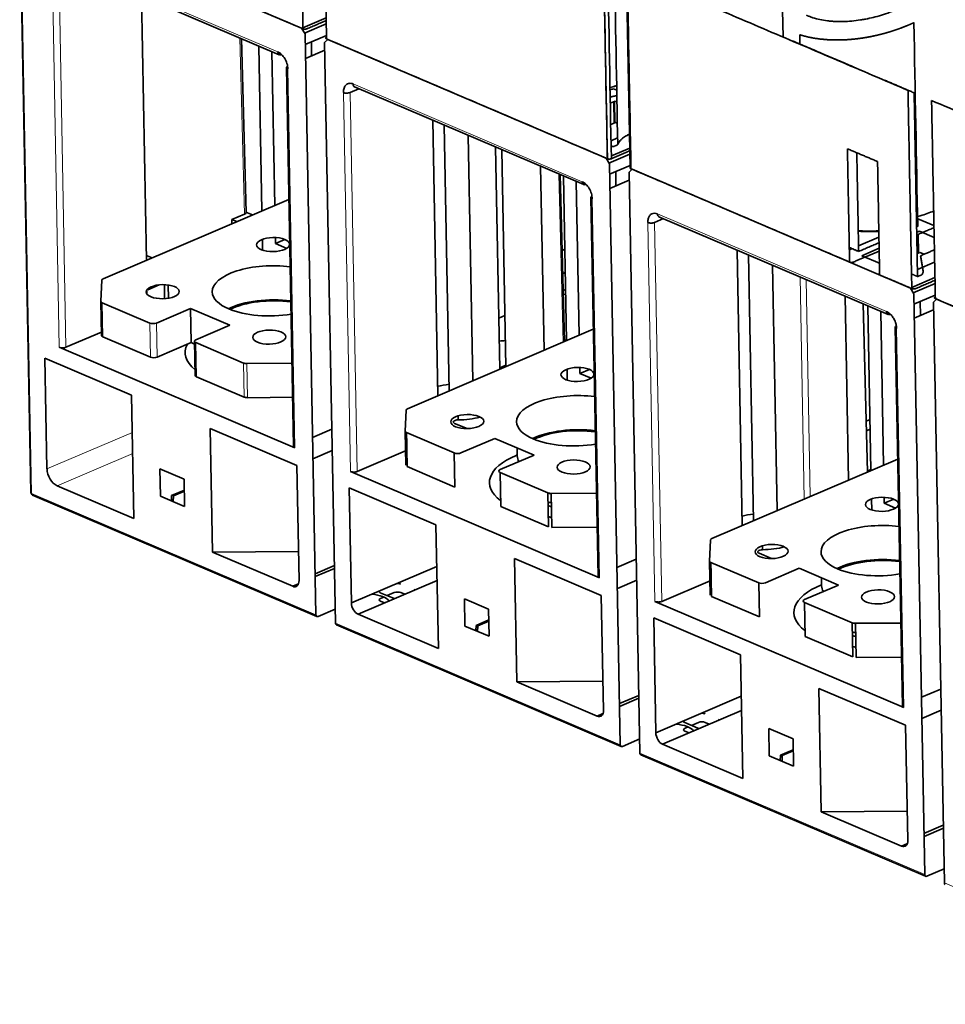
# Model space of a CAD drawing. Units: millimetres. Extents: x 94 to 1174, y 59 to 816.
# Drawn here: x 858 to 957, y 596 to 701 of the extents above; entities that cross this region are included whole.
import ezdxf

# ---------------------------------------------------------------- set-up
doc = ezdxf.new("R2010")
doc.units = ezdxf.units.MM
doc.layers.add('1', color=7, linetype='Continuous', true_color=0xffffff)

msp = doc.modelspace()

# ---------------------------------------------------------------- linework, layer by layer
at = {"layer": '1', "color": 18, "linetype": 'Continuous', "lineweight": 35}
for p, q in [((858.33, 712.72), (859.5, 650.61)), ((858.42, 712.64), (888.24, 699.9)), ((862.95, 706.88), (885.87, 697.09)), ((922.69, 706.12), (923.08, 685.08)), ((939.2, 704.65), (939.31, 698.97)), ((871.24, 703.34), (871.77, 675.27)), ((888.38, 699.96), (890.84, 701.01)), ((888.55, 699.39), (890.85, 700.37)), ((888.6, 699.3), (888.24, 699.9)), ((889.76, 637.64), (888.6, 699.3)), ((882.34, 680.34), (881.86, 698.8)), ((890.87, 699.15), (888.62, 698.19)), ((889.3, 696.97), (889.27, 698.47)), ((891.02, 698.72), (890.68, 698.41)), ((890.68, 698.41), (891.84, 636.75)), ((891.02, 698.72), (920.53, 686.12)), ((883.69, 698.02), (884.02, 680.51)), ((885.39, 681.09), (885.08, 697.43)), ((888.64, 696.69), (890.69, 697.57)), ((886.11, 697.12), (886.07, 697.1)), ((886.63, 695.74), (887.39, 655.51)), ((894.32, 693.48), (893.38, 693.08)), ((893.85, 693.68), (918.16, 683.31)), ((921.66, 693.32), (921.31, 693.47)), ((920.98, 691.95), (921.49, 692.16)), ((921.34, 692.1), (921.38, 689.84)), ((921.46, 689.87), (921.42, 692.13)), ((921.49, 692.16), (921.68, 692.08)), ((902.69, 660.9), (902.14, 690.14)), ((921.53, 689.9), (921.02, 689.69)), ((921.73, 689.82), (921.53, 689.9)), ((903.35, 689.63), (903.88, 661.41)), ((906.4, 662.49), (905.91, 688.53)), ((921.06, 687.97), (921.75, 688.27)), ((909.26, 663.71), (908.82, 687.29)), ((909.47, 687.01), (909.9, 663.98)), ((921.09, 686.35), (923.04, 687.19)), ((920.88, 685.52), (920.53, 686.12)), ((920.83, 685.6), (923.06, 686.55)), ((913.96, 665.71), (913.59, 685.26)), ((922.04, 623.85), (920.88, 685.52)), ((923.08, 685.33), (920.91, 684.4)), ((921.58, 683.19), (921.56, 684.68)), ((923.31, 684.93), (922.97, 684.63)), ((922.97, 684.63), (924.13, 622.96)), ((923.31, 684.93), (952.82, 672.33)), ((916.13, 666.64), (915.67, 684.37)), ((916.02, 684.22), (916.34, 666.74)), ((917.68, 667.31), (917.37, 683.64)), ((920.93, 682.91), (922.98, 683.78)), ((918.4, 683.33), (918.36, 683.31)), ((886.89, 681.74), (867.18, 673.31)), ((918.92, 681.95), (919.68, 641.72)), ((882.18, 680.18), (880.84, 679.61)), ((880.84, 679.61), (881.38, 679.38)), ((880.85, 679.15), (880.84, 679.61)), ((883.04, 680.09), (882.5, 680.32)), ((926.61, 679.7), (925.67, 679.3)), ((926.14, 679.9), (950.44, 669.52)), ((955.31, 678.95), (953.6, 679.68)), ((953.49, 678.25), (953.77, 678.38)), ((953.77, 678.38), (955.33, 677.71)), ((884.08, 677.49), (884.1, 676.35)), ((885.46, 677.05), (885.45, 677.68)), ((886.47, 677.48), (885.46, 677.05)), ((949.48, 677.73), (947.31, 676.8)), ((953.63, 678.02), (953.67, 676.05)), ((886.66, 676.54), (885.46, 677.05)), ((915.88, 676.33), (916.16, 676.45)), ((934.98, 647.11), (934.43, 676.36)), ((946.63, 676.51), (946.34, 676.38)), ((947.66, 675.76), (949.5, 676.55)), ((871.76, 675.72), (871.85, 675.76)), ((872.39, 675.53), (871.85, 675.76)), ((935.64, 675.84), (936.17, 647.62)), ((949.53, 674.96), (947.66, 675.76)), ((953.82, 676.11), (953.53, 675.99)), ((954.28, 675.92), (953.82, 676.11)), ((938.69, 648.7), (938.2, 674.75)), ((955.38, 675.06), (953.56, 674.28)), ((867.03, 673.16), (866.94, 670.92)), ((915.94, 673.86), (916.21, 673.98)), ((952.95, 672.39), (955.41, 673.44)), ((871.83, 671.7), (871.83, 672.12)), ((871.91, 672.22), (871.92, 672.15)), ((871.92, 672.15), (873.12, 672.66)), ((873.68, 672.68), (873.7, 671.2)), ((874.1, 671.24), (874.08, 672.65)), ((915.99, 672.06), (916.24, 672.17)), ((953.17, 671.73), (952.82, 672.33)), ((953.12, 671.81), (955.43, 672.8)), ((916, 671.62), (916.25, 671.73)), ((946.24, 651.93), (945.88, 671.47)), ((954.33, 610.07), (953.17, 671.73)), ((955.45, 671.58), (953.19, 670.61)), ((955.59, 671.14), (955.26, 670.84)), ((955.59, 671.14), (985.42, 658.41)), ((866.94, 670.91), (867.01, 667.3)), ((872.14, 668.61), (867.08, 670.77)), ((872.85, 668.61), (876.45, 670.15)), ((876.45, 670.15), (876.52, 666.53)), ((880.61, 668.37), (876.45, 670.15)), ((948.26, 652.79), (947.8, 670.65)), ((948.3, 670.43), (948.63, 652.95)), ((953.22, 669.12), (955.27, 670)), ((953.87, 669.4), (953.84, 670.89)), ((955.26, 670.84), (956.42, 609.18)), ((909.16, 669.14), (909.8, 669.42)), ((949.97, 653.52), (949.66, 669.85)), ((950.69, 669.54), (950.65, 669.53)), ((877.02, 666.83), (880.61, 668.37)), ((919.18, 667.95), (899.47, 659.52)), ((951.21, 668.17), (951.97, 627.93)), ((863.24, 666.04), (867, 667.65)), ((867.15, 667.15), (872.21, 664.99)), ((916.34, 666.84), (916.13, 666.75)), ((887.53, 655.36), (862.53, 666.04)), ((872.92, 665), (876.52, 666.53)), ((876.52, 666.53), (876.87, 666.38)), ((876.86, 666.68), (876.93, 663.06)), ((882.07, 664.37), (877, 666.53)), ((861.22, 653.14), (861, 664.89)), ((861, 664.89), (870.2, 660.97)), ((882.42, 664.31), (887.22, 664.35)), ((909.26, 663.87), (909.9, 664.14)), ((916.4, 663.72), (916.42, 662.55)), ((917.75, 663.26), (917.74, 663.9)), ((877.07, 662.91), (882.14, 660.75)), ((918.76, 663.69), (917.75, 663.26)), ((918.94, 662.75), (917.75, 663.26)), ((870.45, 647.86), (870.2, 660.97)), ((882.49, 660.69), (887.29, 660.73)), ((899.32, 659.37), (899.23, 657.13)), ((904.83, 658.76), (904.84, 658.33)), ((904.47, 657.96), (905.78, 657.4)), ((948.12, 658.21), (948.53, 658.38)), ((878.78, 644.3), (878.54, 657.41)), ((878.54, 657.41), (887.74, 653.48)), ((889.4, 656.46), (891.45, 657.34)), ((899.3, 653.51), (899.23, 657.12)), ((899.37, 656.98), (899.39, 655.75)), ((899.37, 656.98), (899.44, 653.37)), ((904.43, 654.82), (899.37, 656.98)), ((948.15, 657.18), (948.55, 657.35)), ((899.39, 655.75), (899.3, 653.51)), ((905.14, 654.82), (908.74, 656.36)), ((908.74, 656.36), (912.9, 654.58)), ((911.1, 655.35), (911.11, 654.51)), ((891.49, 655.09), (889.44, 654.21)), ((894.14, 652.85), (899.27, 655.04)), ((899.36, 655.08), (899.4, 655.1)), ((904.5, 651.2), (904.43, 654.82)), ((912.9, 654.58), (909.31, 653.05)), ((887.97, 641.27), (887.74, 653.48)), ((899.44, 653.37), (904.5, 651.2)), ((951.47, 654.16), (931.76, 645.74)), ((873.26, 650.24), (873.21, 653.13)), ((873.21, 653.13), (875.78, 652.04)), ((919.82, 641.58), (893.43, 652.84)), ((909.29, 652.74), (909.36, 649.13)), ((914.36, 650.58), (909.29, 652.74)), ((948.63, 653.06), (948.26, 652.9)), ((862.29, 651.34), (870.45, 647.86)), ((875.78, 652.04), (875.83, 649.14)), ((859.68, 650.34), (889.85, 637.46)), ((875.83, 649.14), (873.26, 650.24)), ((874.45, 650.3), (874.42, 649.75)), ((875.8, 650.88), (874.45, 650.3)), ((874.62, 649.66), (874.65, 650.27)), ((874.65, 650.27), (875.8, 650.76)), ((893.52, 638.9), (893.29, 651.11)), ((893.29, 651.11), (902.49, 647.18)), ((914.43, 646.97), (914.36, 650.58)), ((914.71, 650.52), (919.51, 650.56)), ((914.71, 650.52), (914.78, 646.91)), ((909.36, 649.13), (914.43, 646.97)), ((948.69, 649.93), (948.71, 648.76)), ((950.04, 649.48), (950.03, 650.11)), ((951.04, 649.91), (950.04, 649.48)), ((951.23, 648.97), (950.04, 649.48)), ((902.74, 634.07), (902.49, 647.18)), ((914.78, 646.91), (919.58, 646.94)), ((931.61, 645.58), (931.52, 643.34)), ((887.91, 644.37), (878.78, 644.3)), ((878.78, 644.3), (887.29, 640.67)), ((936.76, 644.18), (938.07, 643.62)), ((891.72, 642.88), (889.67, 642)), ((911.07, 630.51), (910.82, 643.62)), ((910.82, 643.62), (920.02, 639.69)), ((921.69, 642.67), (923.74, 643.55)), ((931.58, 639.73), (931.52, 643.33)), ((931.65, 643.2), (931.68, 641.97)), ((931.66, 643.19), (931.72, 639.58)), ((936.72, 641.03), (931.66, 643.19)), ((889.68, 641.69), (891.73, 642.56)), ((893.52, 638.9), (902.57, 642.77)), ((931.68, 641.97), (931.58, 639.73)), ((937.43, 641.04), (941.02, 642.58)), ((941.02, 642.58), (945.19, 640.8)), ((887.29, 640.67), (887.91, 640.93)), ((902.6, 641.28), (894.23, 637.7)), ((898.48, 641.02), (898.74, 640.91)), ((923.78, 641.3), (921.73, 640.42)), ((926.43, 639.06), (931.56, 641.25)), ((931.65, 641.29), (931.69, 641.31)), ((936.79, 637.42), (936.72, 641.03)), ((945.19, 640.8), (941.59, 639.26)), ((943.39, 641.57), (943.4, 640.72)), ((896.58, 639.99), (897.97, 639.39)), ((897.31, 639.68), (898.06, 640)), ((898.75, 640), (899.18, 639.82)), ((900.13, 640.32), (900.24, 640.27)), ((920.25, 627.49), (920.02, 639.69)), ((897.04, 638.9), (896.61, 639.09)), ((896.62, 639.38), (896.95, 639.52)), ((905.5, 639.35), (908.07, 638.25)), ((905.55, 636.45), (905.5, 639.35)), ((952.11, 627.79), (925.72, 639.05)), ((931.72, 639.58), (936.79, 637.42)), ((941.58, 638.96), (941.65, 635.34)), ((946.65, 636.8), (941.58, 638.96)), ((891.81, 638.24), (889.98, 637.46)), ((894.23, 637.7), (902.74, 634.07)), ((908.07, 638.25), (908.12, 635.36)), ((891.94, 636.57), (922.14, 623.67)), ((908.09, 637.1), (906.74, 636.52)), ((906.93, 636.48), (908.09, 636.98)), ((925.81, 625.11), (925.58, 637.32)), ((925.58, 637.32), (934.78, 633.39)), ((946.71, 633.18), (946.65, 636.8)), ((947, 636.74), (951.8, 636.77)), ((947, 636.74), (947.06, 633.12)), ((908.12, 635.36), (905.55, 636.45)), ((906.74, 636.52), (906.71, 635.96)), ((906.91, 635.88), (906.93, 636.48)), ((941.65, 635.34), (946.71, 633.18)), ((935.03, 620.28), (934.78, 633.39)), ((947.06, 633.12), (951.87, 633.16)), ((920.2, 630.58), (911.07, 630.51)), ((911.07, 630.51), (919.58, 626.88)), ((943.36, 616.72), (943.11, 629.83)), ((943.11, 629.83), (952.31, 625.91)), ((953.98, 628.89), (956.03, 629.76)), ((924.01, 629.09), (921.96, 628.22)), ((921.97, 627.9), (924.02, 628.78)), ((925.81, 625.11), (934.86, 628.99)), ((919.58, 626.88), (920.2, 627.15)), ((934.89, 627.49), (926.52, 623.91)), ((930.77, 627.23), (931.03, 627.12)), ((956.07, 627.51), (954.02, 626.64)), ((928.87, 626.2), (930.26, 625.61)), ((929.6, 625.89), (930.35, 626.21)), ((931.04, 626.22), (931.47, 626.03)), ((932.42, 626.53), (932.53, 626.48)), ((929.33, 625.11), (928.89, 625.3)), ((928.91, 625.6), (929.24, 625.74)), ((937.79, 625.56), (940.36, 624.46)), ((937.84, 622.67), (937.79, 625.56)), ((952.54, 613.7), (952.31, 625.91)), ((924.1, 624.46), (922.27, 623.67)), ((940.36, 624.46), (940.41, 621.57)), ((926.52, 623.91), (935.03, 620.28)), ((940.38, 623.31), (939.02, 622.73)), ((939.22, 622.7), (940.38, 623.19)), ((924.23, 622.78), (954.43, 609.88)), ((940.41, 621.57), (937.84, 622.67)), ((939.02, 622.73), (939, 622.17)), ((939.2, 622.09), (939.22, 622.7)), ((952.48, 616.8), (943.36, 616.72)), ((943.36, 616.72), (951.87, 613.09)), ((956.3, 615.31), (954.25, 614.43)), ((954.26, 614.11), (956.31, 614.99)), ((951.87, 613.09), (952.49, 613.36)), ((956.39, 610.67), (954.55, 609.89))]:
    msp.add_line(p, q, dxfattribs=at)
at = {"layer": '1', "color": 8, "linetype": 'Continuous', "lineweight": 18}
for p, q in [((858.42, 712.64), (859.59, 650.52)), ((862.79, 707.18), (885.7, 697.4)), ((862.53, 666.04), (861.77, 706.27)), ((863.24, 666.04), (862.48, 706.28)), ((882.18, 680.18), (881.7, 698.87)), ((885.73, 697.25), (886.07, 697.1)), ((886.77, 695.6), (887.53, 655.36)), ((893.43, 652.84), (892.67, 693.08)), ((894.14, 652.85), (893.38, 693.08)), ((893.69, 693.99), (917.99, 683.61)), ((915.51, 684.43), (915.97, 666.58)), ((918.02, 683.46), (918.36, 683.31)), ((919.06, 681.81), (919.82, 641.58)), ((950.28, 669.82), (925.98, 680.2)), ((924.96, 679.29), (925.72, 639.05)), ((925.67, 679.3), (926.43, 639.06)), ((941.11, 673.5), (941.55, 649.92)), ((941.76, 673.23), (942.19, 650.19)), ((867.08, 670.77), (867.15, 667.15)), ((950.65, 669.53), (950.31, 669.67)), ((872.21, 664.99), (872.14, 668.61)), ((872.92, 665), (872.85, 668.61)), ((952.11, 627.79), (951.35, 668.02)), ((877, 666.53), (877.07, 662.91)), ((882.14, 660.75), (882.07, 664.37)), ((882.49, 660.69), (882.42, 664.31)), ((870.28, 657.01), (861.22, 653.14)), ((870.32, 654.77), (862.29, 651.34)), ((859.59, 650.52), (889.76, 637.64)), ((889.77, 637.55), (889.98, 637.46)), ((891.84, 636.75), (922.04, 623.85)), ((922.06, 623.76), (922.27, 623.67)), ((924.13, 622.96), (954.33, 610.07)), ((954.35, 609.97), (954.55, 609.89)), ((956.42, 609.18), (986.59, 596.29))]:
    msp.add_line(p, q, dxfattribs=at)
at = {"layer": '1', "color": 18, "linetype": 'Continuous', "lineweight": 35}
for centre, major_axis, ratio, start_param, end_param in [((886.06, 697.55), (-0.196, -0.46), 0.655692, 5.313246, 6.884042), ((887.13, 695.75), (0.5, 0.009), 0.426855, 2.445718, 3.901258), ((893.03, 693.23), (0.5, 0.009), 0.426855, 3.901258, 5.472055), ((894.05, 694.14), (0.196, 0.46), 0.655692, 2.171653, 3.14157), ((916.56, 697.03), (9.75, 0.18), 0.426855, 5.171477, 5.212748), ((918.35, 683.77), (-0.196, -0.46), 0.655692, 5.313246, 6.884042), ((919.42, 681.96), (0.5, 0.009), 0.426855, 2.445718, 3.901258), ((881.84, 680.33), (0.5, 0.009), 0.426855, 5.472041, 6.286179), ((883.76, 680.85), (1.74, 0.03), 0.426855, 3.750488, 3.901611), ((926.34, 680.36), (0.196, 0.46), 0.655692, 2.171653, 3.14157), ((948.85, 683.24), (9.75, 0.18), 0.426855, 5.209797, 5.212748), ((925.32, 679.44), (0.5, 0.009), 0.426855, 3.901258, 5.472055), ((948.85, 683.24), (-11.5, -0.22), 0.426855, 1.425889, 1.616152), ((885.01, 672.03), (-6.25, -0.12), 0.426855, 4.374559, 6.283185), ((948.93, 679.17), (9.75, 0.18), 0.426855, 4.751309, 4.765899), ((867.53, 673.16), (-0.5, -0.009), 0.426855, 5.472055, 6.257453), ((885.01, 672.03), (-6.25, -0.12), 0.426855, 0, 0.759666), ((885.07, 668.41), (6.25, 0.12), 0.426855, 1.232966, 2.396632), ((885.07, 668.41), (-6, -0.11), 0.426855, 4.359833, 5.540679), ((867.44, 670.92), (-0.5, -0.009), 0.426855, 6.257453, 7.042851), ((885.01, 672.03), (-6.25, -0.12), 0.426855, 0.759666, 1.908703), ((950.64, 669.98), (-0.196, -0.46), 0.655692, 5.313246, 6.884042), ((872.5, 668.76), (-0.5, -0.009), 0.426855, 0.759666, 2.330462), ((951.71, 668.18), (0.5, 0.009), 0.426855, 2.450162, 3.901258), ((867.51, 667.31), (-0.5, -0.009), 0.426855, 0, 0.759666), ((862.89, 666.19), (0.5, 0.009), 0.426855, 3.901258, 5.472055), ((885.13, 665.61), (9.25, 0.17), 0.426855, 2.90557, 3.613115), ((877.36, 666.68), (-0.5, -0.009), 0.426855, 5.472055, 7.042851), ((908.74, 668.82), (-5, -0.09), 0.426855, 1.65604, 1.785823), ((872.57, 665.14), (-0.5, -0.009), 0.426855, 0.759666, 2.330462), ((882.43, 664.52), (-0.5, -0.009), 0.426855, 0.759666, 1.545064), ((877.43, 663.07), (-0.5, -0.009), 0.426855, 6.283176, 7.042851), ((904.87, 660.25), (4.5, 0.08), 0.426855, 1.786158, 2.073181), ((882.5, 660.91), (-0.5, -0.009), 0.426855, 0.759666, 1.545064), ((917.29, 658.24), (-6.25, -0.12), 0.426855, 4.374559, 6.283185), ((899.82, 659.37), (-0.5, -0.009), 0.426855, 5.472055, 6.257453), ((904.87, 660.25), (4.5, 0.08), 0.426855, 4.697357, 5.240926), ((917.29, 658.24), (-6.25, -0.12), 0.426855, 0, 0.759666), ((917.36, 654.62), (6.25, 0.12), 0.426855, 1.232966, 2.396632), ((899.73, 657.14), (-0.5, -0.009), 0.426855, 6.257453, 7.042851), ((917.36, 654.62), (-6, -0.11), 0.426855, 4.359833, 5.540679), ((887.89, 655.52), (0.5, 0.009), 0.426855, 3.141584, 3.901258), ((917.29, 658.24), (-6.25, -0.12), 0.426855, 0.759666, 1.908703), ((904.79, 654.97), (-0.5, -0.009), 0.426855, 0.759666, 2.330462), ((917.41, 651.82), (9.25, 0.17), 0.426855, 2.330462, 3.644924), ((917.41, 651.82), (9.25, 0.17), 0.426855, 2.312594, 2.330462), ((917.36, 654.62), (6.25, 0.12), 0.426855, 3.141582, 3.37406), ((862.27, 652.7), (-0.59, 1.38), 0.622786, 0.993719, 2.564515), ((893.79, 653), (0.5, 0.009), 0.426855, 3.901258, 5.472055), ((909.65, 652.9), (-0.5, -0.009), 0.426855, 5.472055, 7.042851), ((859.8, 650.61), (-0.3, -0.006), 0.426855, 6.283178, 7.042851), ((859.8, 650.61), (0.118, 0.276), 0.655692, 2.171653, 3.14157), ((914.72, 650.74), (-0.5, -0.009), 0.426855, 0.759666, 1.545064), ((917.4, 652.82), (6, 0.11), 0.426855, 4.173202, 4.239765), ((917.41, 651.82), (-5.92, -0.11), 0.426855, 1.024083, 1.091824), ((917.43, 650.92), (4.92, 0.09), 0.426855, 4.036641, 4.124704), ((917.41, 651.82), (9.25, 0.17), 0.426855, 4.37289, 4.412749), ((937.16, 646.47), (4.5, 0.08), 0.426855, 1.786149, 2.073178), ((949.58, 644.45), (-6.25, -0.12), 0.426855, 4.374559, 6.283185), ((932.11, 645.59), (-0.5, -0.009), 0.426855, 5.472055, 6.257453), ((937.12, 644.33), (-0.5, -0.009), 0.426855, 4.694649, 7.042851), ((937.16, 646.47), (4.5, 0.08), 0.426855, 4.697211, 5.240925), ((949.58, 644.45), (-6.25, -0.12), 0.426855, 0, 0.759666), ((932.02, 643.35), (-0.5, -0.009), 0.426855, 6.257453, 7.042851), ((949.65, 640.84), (6.25, 0.12), 0.426855, 1.232966, 2.396632), ((949.65, 640.84), (-6, -0.11), 0.426855, 4.359833, 5.540679), ((949.58, 644.45), (-6.25, -0.12), 0.426855, 0.759666, 1.908703), ((887.27, 641.57), (-0.393, 0.919), 0.622786, 2.564515, 4.135312), ((898.38, 640.76), (-0.5, -0.009), 0.426855, 3.901258, 4.753392), ((920.18, 641.73), (0.5, 0.009), 0.426855, 3.141584, 3.901258), ((937.08, 641.19), (-0.5, -0.009), 0.426855, 0.759666, 2.330462), ((949.7, 638.03), (9.25, 0.17), 0.426855, 2.312594, 3.644826), ((949.65, 640.84), (6.25, 0.12), 0.426855, 3.141582, 3.37406), ((895.12, 638.77), (-2.5, -0.05), 0.426855, 3.418893, 4.48425), ((896.94, 640.14), (-0.5, -0.009), 0.426855, 6.19072, 7.042851), ((898.4, 639.85), (0.491, 0.009), 0.426855, 0.759666, 2.330462), ((899.77, 640.16), (-0.5, -0.009), 0.426855, 3.576053, 3.901258), ((894.21, 638.6), (-0.393, 0.919), 0.622786, 0.993719, 2.564515), ((896.96, 639.24), (0.491, 0.009), 0.426855, 2.330462, 3.901258), ((898.33, 639.55), (-0.5, -0.009), 0.426855, 0.759666, 1.08487), ((926.08, 639.21), (0.5, 0.009), 0.426855, 3.901258, 5.472055), ((941.94, 639.11), (-0.5, -0.009), 0.426855, 5.472055, 7.042851), ((889.97, 637.73), (-0.118, -0.276), 0.655692, 5.313246, 6.884042), ((892.05, 636.84), (0.118, 0.276), 0.655692, 2.171653, 3.14157), ((947.01, 636.95), (-0.5, -0.009), 0.426855, 0.759666, 1.545064), ((949.68, 639.03), (6, 0.11), 0.426855, 4.173202, 4.239765), ((949.7, 638.03), (-5.92, -0.11), 0.426855, 1.024083, 1.091824), ((949.72, 637.13), (4.92, 0.09), 0.426855, 4.036641, 4.124704), ((949.7, 638.03), (9.25, 0.17), 0.426855, 4.37289, 4.412749), ((919.56, 627.78), (-0.393, 0.919), 0.622786, 2.564515, 4.135312), ((930.67, 626.97), (-0.5, -0.009), 0.426855, 3.901258, 4.753392), ((952.47, 627.94), (0.5, 0.009), 0.426855, 3.141584, 3.901258), ((929.23, 626.35), (-0.5, -0.009), 0.426855, 6.19072, 7.042851), ((930.69, 626.07), (0.491, 0.009), 0.426855, 0.759666, 2.330462), ((932.06, 626.38), (-0.5, -0.009), 0.426855, 3.576053, 3.901258), ((926.5, 624.82), (-0.393, 0.919), 0.622786, 0.993719, 2.564515), ((927.41, 624.98), (-2.5, -0.05), 0.426855, 3.418893, 4.48425), ((929.25, 625.45), (0.491, 0.009), 0.426855, 2.330462, 3.901258), ((930.62, 625.76), (-0.5, -0.009), 0.426855, 0.759666, 1.08487), ((922.26, 623.94), (-0.118, -0.276), 0.655692, 5.313246, 6.884042), ((924.34, 623.05), (0.118, 0.276), 0.655692, 2.171653, 3.14157), ((951.85, 614), (-0.393, 0.919), 0.622786, 2.564515, 4.135312), ((954.55, 610.16), (-0.118, -0.276), 0.655692, 5.313246, 6.884042), ((956.63, 609.27), (0.118, 0.276), 0.655692, 2.171653, 3.14157)]:
    msp.add_ellipse(centre, major_axis=major_axis, ratio=ratio, start_param=start_param, end_param=end_param, dxfattribs=at)
for centre in [(885.21, 676.94), (873.51, 671.94), (884.8, 667.12), (917.5, 663.15), (905.8, 658.15), (917.09, 653.33), (949.79, 649.37), (938.09, 644.36), (949.38, 639.54)]:
    msp.add_ellipse(centre, major_axis=(1.75, 0.03), ratio=0.426855, dxfattribs=at)
for points, degree in [([(888.38, 699.84), (887.98, 720.88)], 1), ([(890.48, 719.82), (890.88, 698.78)], 1), ([(888.38, 699.84), (858.42, 712.64)], 1), ([(858.42, 712.64), (888.38, 699.84)], 1), ([(920.67, 686.06), (920.27, 707.1)], 1), ([(920.27, 707.1), (920.4, 700.08), (920.54, 693.07), (920.67, 686.06)], 3), ([(921.09, 686.06), (920.96, 693.07), (920.83, 700.09), (920.7, 707.1)], 3), ([(921.77, 687.54), (921.65, 694.09), (921.52, 700.65), (921.4, 707.21)], 3), ([(923.17, 684.99), (923.04, 692), (922.9, 699.02), (922.77, 706.03)], 3), ([(952.56, 693.31), (922.77, 706.03)], 1), ([(922.77, 706.03), (923.17, 684.99)], 1), ([(955.85, 704.92), (973.21, 697.51)], 1), ([(890.84, 700.72), (888.8, 699.85)], 1), ([(953.59, 678.89), (953.45, 686.09), (953.32, 693.3), (953.18, 700.5)], 3), ([(888.8, 699.85), (888.71, 699.81), (888.47, 699.81), (888.38, 699.84)], 2), ([(920.67, 686.06), (890.88, 698.78)], 1), ([(890.88, 698.78), (920.67, 686.06)], 1), ([(940.26, 698.56), (940.26, 698.58)], 1), ([(940.26, 698.58), (946.96, 695.72)], 1), ([(941.08, 699.22), (941.09, 698.89), (941.09, 698.55), (941.1, 698.22)], 3), ([(946.96, 695.72), (946.96, 695.7)], 1), ([(950.08, 694.37), (950.08, 694.39)], 1), ([(950.08, 694.39), (953.21, 693.05)], 1), ([(952.96, 672.27), (952.56, 693.31)], 1), ([(953.21, 693.05), (953.57, 673.54)], 1), ([(921.67, 692.76), (921.33, 692.68), (920.97, 692.61)], 2), ([(985.02, 679.45), (955.06, 692.24)], 1), ([(955.06, 692.24), (955.46, 671.2)], 1), ([(921.07, 687.42), (921.29, 687.33)], 1), ([(923.05, 686.9), (921.09, 686.06)], 1), ([(921.29, 687.33), (921.77, 687.54)], 1), ([(946.36, 675.09), (946.13, 687.11)], 1), ([(946.13, 687.11), (949.33, 685.75)], 1), ([(921.09, 686.06), (921, 686.02), (920.75, 686.02), (920.67, 686.06)], 2), ([(947.13, 686.69), (947.32, 676.21)], 1), ([(949.33, 685.75), (949.55, 673.72)], 1), ([(923.17, 684.99), (923.08, 685.02), (923.08, 685.08)], 2), ([(946.36, 675.09), (923.17, 684.99)], 1), ([(923.17, 684.99), (946.36, 675.09)], 1), ([(949.47, 678.39), (948.38, 678.35), (947.28, 678.4)], 2), ([(953.47, 678.84), (953.59, 678.89)], 1), ([(953.59, 678.89), (953.53, 678.88), (953.47, 678.87)], 2), ([(953.47, 678.87), (953.51, 678.87), (953.55, 678.88), (953.59, 678.89)], 3), ([(955.31, 678.74), (953.49, 677.96)], 1), ([(946.33, 676.64), (947.32, 676.21)], 1), ([(947.32, 676.21), (946.33, 676.64)], 1), ([(949.51, 676.25), (946.78, 675.09)], 1), ([(947.32, 676.21), (949.49, 677.14)], 1), ([(953.9, 675.76), (955.36, 676.38)], 1), ([(954.18, 674.03), (953.9, 675.76)], 1), ([(946.78, 675.09), (946.69, 675.05), (946.45, 675.05), (946.36, 675.09)], 2), ([(952.96, 672.27), (949.55, 673.72)], 1), ([(949.55, 673.72), (952.96, 672.27)], 1), ([(952.93, 673.82), (953.57, 673.54)], 1), ([(953.57, 673.54), (952.93, 673.82)], 1), ([(955.42, 673.15), (953.38, 672.27)], 1), ([(953.57, 673.54), (954.06, 673.75)], 1), ([(954.06, 673.75), (954.1, 673.89), (954.18, 674.03)], 2), ([(953.38, 672.27), (953.29, 672.24), (953.04, 672.23), (952.96, 672.27)], 2), ([(955.46, 671.2), (985.42, 658.41)], 1), ([(985.42, 658.41), (955.46, 671.2)], 1), ([(937.12, 644.97), (937.12, 644.83), (937.12, 644.69), (937.12, 644.54)], 3)]:
    msp.add_open_spline(points, degree=degree, dxfattribs=at)
for points, degree, knots in [([(941.81, 701.27), (941.81, 701.27), (941.81, 701.27), (941.81, 701.27), (941.81, 701.27), (941.81, 701.27), (941.81, 701.27), (941.81, 701.27), (941.81, 701.27), (941.81, 701.27), (941.81, 701.26), (941.82, 701.26), (941.83, 701.26), (941.85, 701.25), (941.9, 701.23), (941.99, 701.19), (942.19, 701.12), (942.36, 701.06), (942.71, 700.95), (942.96, 700.88), (943.47, 700.78), (943.74, 700.73), (944.15, 700.68), (944.36, 700.66), (944.62, 700.64), (944.74, 700.63), (944.81, 700.63), (944.84, 700.63), (944.85, 700.63), (944.86, 700.63), (944.87, 700.63), (944.87, 700.63), (944.87, 700.63), (944.87, 700.63), (945.14, 700.61), (945.42, 700.61), (945.99, 700.62), (946.29, 700.64), (946.89, 700.7), (947.2, 700.73), (947.67, 700.81), (947.83, 700.83), (948.06, 700.88), (948.18, 700.9), (948.32, 700.93), (948.39, 700.94), (948.43, 700.95), (948.45, 700.95), (948.45, 700.96), (948.46, 700.96), (948.46, 700.96), (948.46, 700.96), (948.46, 700.96), (948.46, 700.96), (948.74, 701.02), (949.02, 701.09), (949.59, 701.25), (949.88, 701.34), (950.48, 701.54), (950.78, 701.65), (951.24, 701.83), (951.39, 701.9), (951.62, 702), (951.74, 702.05), (951.86, 702.11), (951.9, 702.13), (951.91, 702.13), (951.91, 702.13), (951.92, 702.14), (951.92, 702.14), (951.92, 702.14), (951.92, 702.14), (951.92, 702.14), (951.94, 702.15), (952.15, 702.25), (952.37, 702.36), (952.72, 702.54), (952.83, 702.61), (953.08, 702.75), (953.21, 702.82), (953.46, 702.98), (953.6, 703.06), (953.87, 703.24), (954.01, 703.34), (954.28, 703.53), (954.43, 703.64), (954.64, 703.8), (954.72, 703.87), (954.8, 703.94), (954.82, 703.95), (954.83, 703.95), (954.83, 703.96), (954.83, 703.96), (954.83, 703.96), (954.83, 703.96), (954.83, 703.96), (954.84, 703.97), (954.85, 703.98), (954.89, 704.01), (954.92, 704.03), (954.95, 704.06)], 3, [0, 0, 0, 0, 0.000015, 0.000015, 0.000023, 0.000023, 0.000031, 0.000061, 0.000122, 0.000244, 0.000488, 0.000977, 0.001953, 0.003906, 0.007813, 0.015625, 0.03125, 0.0625, 0.0625, 0.125, 0.125, 0.1875, 0.1875, 0.21875, 0.234375, 0.242188, 0.246094, 0.248047, 0.249023, 0.249512, 0.249756, 0.249878, 0.249878, 0.25, 0.25, 0.3125, 0.3125, 0.375, 0.375, 0.4375, 0.4375, 0.46875, 0.46875, 0.484375, 0.492188, 0.496094, 0.498047, 0.499023, 0.499512, 0.499756, 0.499878, 0.499939, 0.499939, 0.5, 0.5, 0.5625, 0.5625, 0.625, 0.625, 0.6875, 0.6875, 0.71875, 0.71875, 0.734375, 0.742188, 0.743164, 0.743652, 0.743896, 0.744019, 0.74408, 0.74408, 0.744141, 0.744141, 0.746094, 0.75, 0.8125, 0.8125, 0.84375, 0.84375, 0.875, 0.875, 0.90625, 0.90625, 0.9375, 0.9375, 0.96875, 0.96875, 0.984375, 0.986328, 0.987305, 0.987793, 0.988037, 0.988159, 0.98822, 0.98822, 0.988281, 0.988281, 0.992187, 0.992187, 1, 1, 1, 1]), ([(953.18, 700.5), (953.16, 700.49), (953.13, 700.48), (953.08, 700.45), (953.03, 700.43), (952.98, 700.41), (952.93, 700.38), (952.88, 700.36), (952.83, 700.34), (952.78, 700.32), (952.73, 700.3), (952.68, 700.28), (952.63, 700.25), (952.58, 700.23), (952.53, 700.21), (952.48, 700.19), (952.43, 700.17), (952.38, 700.15), (952.33, 700.13), (952.27, 700.11), (952.22, 700.09), (952.17, 700.07), (952.12, 700.05), (952.07, 700.03), (952.02, 700.01), (951.97, 699.99), (951.92, 699.97), (951.87, 699.95), (951.82, 699.93), (951.77, 699.91), (951.72, 699.9), (951.67, 699.88), (951.62, 699.86), (951.57, 699.84), (951.52, 699.82), (951.47, 699.8), (951.42, 699.79), (951.37, 699.77), (951.32, 699.75), (951.27, 699.74), (951.22, 699.72), (951.17, 699.7), (951.12, 699.69), (951.07, 699.67), (951.02, 699.65), (950.97, 699.64), (950.92, 699.62), (950.87, 699.6), (950.82, 699.59), (950.77, 699.57), (950.72, 699.56), (950.67, 699.54), (950.63, 699.53), (950.58, 699.51), (950.53, 699.5), (950.48, 699.48), (950.43, 699.47), (950.38, 699.45), (950.33, 699.44), (950.28, 699.43), (950.23, 699.41), (950.18, 699.4), (950.13, 699.38), (950.09, 699.37), (950.04, 699.36), (949.99, 699.34), (949.94, 699.33), (949.89, 699.32), (949.84, 699.31), (949.79, 699.29), (949.75, 699.28), (949.7, 699.27), (949.65, 699.26), (949.6, 699.24), (949.55, 699.23), (949.51, 699.22), (949.46, 699.21), (949.41, 699.2), (949.36, 699.19), (949.32, 699.17), (949.27, 699.16), (949.22, 699.15), (949.17, 699.14), (949.13, 699.13), (949.08, 699.12), (949.03, 699.11), (948.98, 699.1), (948.94, 699.09), (948.89, 699.08), (948.84, 699.07), (948.8, 699.06), (948.75, 699.05), (948.71, 699.04), (948.66, 699.03), (948.61, 699.02), (948.57, 699.01), (948.52, 699), (948.47, 699), (948.43, 698.99), (948.38, 698.98), (948.34, 698.97), (948.29, 698.96), (948.25, 698.95), (948.2, 698.94), (948.16, 698.94), (948.11, 698.93), (948.07, 698.92), (948.02, 698.91), (947.98, 698.91), (947.93, 698.9), (947.89, 698.89), (947.84, 698.88), (947.8, 698.88), (947.75, 698.87), (947.71, 698.86), (947.66, 698.86), (947.62, 698.85), (947.58, 698.84), (947.53, 698.84), (947.49, 698.83), (947.45, 698.83), (947.4, 698.82), (947.36, 698.82), (947.32, 698.81), (947.27, 698.8), (947.23, 698.8), (947.19, 698.79), (947.14, 698.79), (947.1, 698.78), (947.06, 698.78), (947.02, 698.77), (946.97, 698.77), (946.93, 698.76), (946.87, 698.76), (946.79, 698.75), (946.69, 698.74), (946.59, 698.73), (946.49, 698.72), (946.39, 698.71), (946.29, 698.71), (946.19, 698.7), (946.09, 698.69), (946, 698.69), (945.9, 698.68), (945.8, 698.68), (945.7, 698.67), (945.61, 698.67), (945.51, 698.67), (945.41, 698.66), (945.32, 698.66), (945.22, 698.66), (945.13, 698.66), (945.03, 698.66), (944.94, 698.66), (944.84, 698.66), (944.75, 698.66), (944.66, 698.66), (944.56, 698.67), (944.47, 698.67), (944.38, 698.67), (944.29, 698.68), (944.2, 698.68), (944.1, 698.69), (944.01, 698.69), (943.92, 698.7), (943.83, 698.7), (943.74, 698.71), (943.66, 698.72), (943.57, 698.73), (943.48, 698.74), (943.39, 698.74), (943.31, 698.75), (943.22, 698.76), (943.13, 698.77), (943.05, 698.79), (942.96, 698.8), (942.88, 698.81), (942.79, 698.82), (942.71, 698.83), (942.63, 698.85), (942.55, 698.86), (942.46, 698.88), (942.38, 698.89), (942.3, 698.91), (942.22, 698.92), (942.14, 698.94), (942.06, 698.96), (941.98, 698.97), (941.9, 698.99), (941.83, 699.01), (941.75, 699.03), (941.67, 699.05), (941.6, 699.07), (941.52, 699.09), (941.45, 699.11), (941.37, 699.13), (941.3, 699.15), (941.23, 699.17), (941.15, 699.19), (941.11, 699.21), (941.08, 699.22)], 3, [0, 0, 0, 0, 0.004357, 0.008705, 0.013045, 0.017377, 0.0217, 0.026016, 0.030323, 0.034622, 0.038912, 0.043195, 0.047469, 0.051735, 0.055992, 0.060242, 0.064483, 0.068716, 0.072941, 0.077158, 0.081366, 0.085566, 0.089758, 0.093942, 0.098117, 0.102284, 0.106443, 0.110594, 0.114737, 0.118871, 0.122997, 0.127115, 0.131225, 0.135327, 0.13942, 0.143505, 0.147582, 0.151651, 0.155711, 0.159764, 0.163808, 0.167844, 0.171872, 0.175891, 0.179902, 0.183906, 0.187901, 0.191887, 0.195866, 0.199836, 0.203799, 0.207753, 0.211698, 0.215636, 0.219565, 0.223487, 0.2274, 0.231305, 0.235202, 0.23909, 0.24297, 0.246843, 0.250707, 0.254563, 0.25841, 0.26225, 0.266081, 0.269905, 0.27372, 0.277526, 0.281325, 0.285116, 0.288898, 0.292672, 0.296439, 0.300197, 0.303946, 0.307688, 0.311422, 0.315147, 0.318864, 0.322573, 0.326274, 0.329967, 0.333652, 0.337328, 0.340997, 0.344657, 0.348309, 0.351953, 0.355589, 0.359217, 0.362836, 0.366448, 0.370051, 0.373646, 0.377234, 0.380813, 0.384383, 0.387946, 0.391501, 0.395048, 0.398586, 0.402116, 0.405639, 0.409153, 0.412659, 0.416157, 0.419647, 0.423129, 0.426602, 0.430068, 0.433525, 0.436975, 0.440416, 0.443849, 0.447275, 0.450692, 0.454101, 0.457502, 0.460895, 0.464279, 0.467656, 0.471025, 0.474386, 0.477738, 0.481083, 0.484419, 0.487748, 0.491068, 0.49438, 0.497684, 0.500981, 0.504269, 0.512121, 0.519962, 0.527791, 0.53561, 0.543417, 0.551214, 0.558999, 0.566774, 0.574538, 0.58229, 0.590032, 0.597763, 0.605483, 0.613193, 0.620892, 0.628579, 0.636257, 0.643923, 0.651579, 0.659225, 0.666859, 0.674483, 0.682097, 0.6897, 0.697293, 0.704875, 0.712447, 0.720009, 0.72756, 0.735101, 0.742632, 0.750152, 0.757663, 0.765163, 0.772653, 0.780133, 0.787603, 0.795062, 0.802512, 0.809952, 0.817382, 0.824802, 0.832212, 0.839612, 0.847003, 0.854383, 0.861754, 0.869116, 0.876467, 0.883809, 0.891142, 0.898464, 0.905778, 0.913082, 0.920376, 0.927661, 0.934936, 0.942203, 0.94946, 0.956707, 0.963945, 0.971175, 0.978395, 0.985606, 0.992807, 1, 1, 1, 1]), ([(890.88, 698.78), (890.79, 698.81), (890.8, 698.92), (890.87, 698.95)], 2, [0, 0, 0, 0.517347, 1, 1, 1]), ([(885.7, 697.4), (885.85, 697.34), (885.98, 697.24), (886.23, 697), (886.35, 696.85), (886.55, 696.52), (886.63, 696.34), (886.74, 695.97), (886.77, 695.78), (886.77, 695.6)], 3, [0, 0, 0, 0, 0.25, 0.25, 0.5, 0.5, 0.75, 0.75, 1, 1, 1, 1]), ([(892.67, 693.08), (892.67, 693.26), (892.69, 693.42), (892.79, 693.7), (892.87, 693.82), (893.05, 693.99), (893.17, 694.04), (893.42, 694.07), (893.55, 694.05), (893.69, 693.99)], 3, [0, 0, 0, 0, 0.25, 0.25, 0.5, 0.5, 0.75, 0.75, 1, 1, 1, 1]), ([(920.95, 693.62), (921.16, 693.67), (921.4, 693.73), (921.62, 693.8), (921.65, 693.81)], 3, [0, 0, 0, 0, 0.875021, 1, 1, 1, 1]), ([(921.65, 693.81), (921.62, 693.8), (921.59, 693.79), (921.37, 693.73), (921.16, 693.67), (920.95, 693.62)], 3, [0, 0, 0, 0, 0.125555, 0.125555, 1, 1, 1, 1]), ([(923.01, 688.66), (922.99, 688.65), (922.96, 688.64), (922.81, 688.57), (922.69, 688.5), (922.47, 688.37), (922.37, 688.3), (922.19, 688.16), (922.11, 688.08), (921.98, 687.93), (921.92, 687.85), (921.83, 687.7), (921.79, 687.62), (921.77, 687.54)], 3, [0, 0, 0, 0, 0.036701, 0.036701, 0.229361, 0.229361, 0.422021, 0.422021, 0.614681, 0.614681, 0.80734, 0.80734, 1, 1, 1, 1]), ([(921.77, 687.54), (921.84, 687.78), (922.25, 688.23), (922.78, 688.55), (923.01, 688.66)], 2, [0, 0, 0, 0.385245, 0.77049, 1, 1, 1]), ([(920.67, 686.06), (920.69, 686.05), (920.73, 686.04), (920.8, 686.02), (920.84, 686.02), (920.92, 686.02), (920.96, 686.02), (921.03, 686.04), (921.06, 686.05), (921.09, 686.06)], 3, [0, 0, 0, 0, 0.25, 0.25, 0.5, 0.5, 0.75, 0.75, 1, 1, 1, 1]), ([(923.08, 685.08), (923.08, 685.06), (923.09, 685.04), (923.12, 685.02), (923.14, 685), (923.17, 684.99)], 3, [0, 0, 0, 0, 0.483186, 0.483186, 1, 1, 1, 1]), ([(917.99, 683.61), (918.14, 683.55), (918.27, 683.46), (918.52, 683.22), (918.64, 683.07), (918.84, 682.73), (918.92, 682.55), (919.03, 682.18), (919.06, 682), (919.06, 681.81)], 3, [0, 0, 0, 0, 0.25, 0.25, 0.5, 0.5, 0.75, 0.75, 1, 1, 1, 1]), ([(953.57, 679.92), (953.67, 679.94), (954.02, 680.04), (954.6, 680.23), (955.06, 680.41), (955.28, 680.5), (955.28, 680.5)], 3, [0, 0, 0, 0, 0.155153, 0.574009, 0.99705, 1, 1, 1, 1]), ([(955.28, 680.5), (955.28, 680.5), (955.28, 680.5), (955.06, 680.41), (954.83, 680.32), (954.36, 680.15), (954.11, 680.07), (953.76, 679.97), (953.67, 679.94), (953.57, 679.92)], 3, [0, 0, 0, 0, 0.002947, 0.002947, 0.424, 0.424, 0.845052, 0.845052, 1, 1, 1, 1]), ([(924.96, 679.29), (924.96, 679.44), (924.97, 679.57), (925.04, 679.81), (925.08, 679.91), (925.21, 680.09), (925.28, 680.16), (925.46, 680.25), (925.56, 680.27), (925.76, 680.27), (925.87, 680.25), (925.98, 680.2)], 3, [0, 0, 0, 0, 0.2, 0.2, 0.4, 0.4, 0.6, 0.6, 0.8, 0.8, 1, 1, 1, 1]), ([(947.28, 678.4), (947.81, 678.38), (948.35, 678.37), (949.08, 678.38), (949.27, 678.39), (949.47, 678.39)], 3, [0, 0, 0, 0, 0.734362, 0.734362, 1, 1, 1, 1]), ([(949.55, 673.72), (949.47, 673.76), (949.47, 673.86), (949.55, 673.9)], 2, [0, 0, 0, 0.517347, 1, 1, 1]), ([(955.46, 671.2), (955.37, 671.24), (955.37, 671.34), (955.45, 671.38)], 2, [0, 0, 0, 0.517347, 1, 1, 1]), ([(950.28, 669.82), (950.39, 669.78), (950.5, 669.71), (950.71, 669.53), (950.81, 669.43), (950.99, 669.18), (951.07, 669.05), (951.2, 668.76), (951.25, 668.61), (951.33, 668.32), (951.35, 668.17), (951.35, 668.02)], 3, [0, 0, 0, 0, 0.2, 0.2, 0.4, 0.4, 0.6, 0.6, 0.8, 0.8, 1, 1, 1, 1]), ([(904.84, 658.33), (904.75, 658.33), (904.68, 658.32), (904.54, 658.29), (904.48, 658.27), (904.38, 658.21), (904.35, 658.18), (904.32, 658.11), (904.33, 658.08), (904.37, 658.02), (904.41, 657.99), (904.47, 657.96)], 3, [0, 0, 0, 0, 0.2, 0.2, 0.4, 0.4, 0.6, 0.6, 0.8, 0.8, 1, 1, 1, 1])]:
    msp.add_open_spline(points, degree=degree, knots=knots, dxfattribs=at)

doc.saveas('drawing.dxf')
